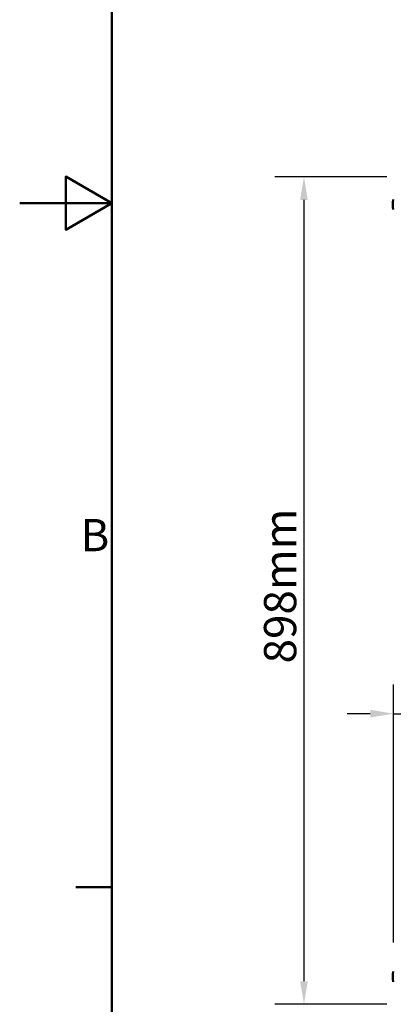
# Model space of a CAD drawing. Units: millimetres. Extents: x 0 to 4200, y 0 to 2970.
# Drawn here: x 0 to 406, y 615 to 1684 of the extents above; entities that cross this region are included whole.
import ezdxf

# ---------------------------------------------------------------- set-up
doc = ezdxf.new("R2010")
doc.units = ezdxf.units.MM
doc.header["$LTSCALE"] = 10
for name, color, linetype, lineweight, true_color in [('Dimensions(ISO)', 1, 'Continuous', 25, 0xff0000), ('Sketch Geometry(ISO)', 7, 'Continuous', 50, 0x262659), ('Symbols(ISO)', 7, 'Continuous', 25, 0x262659), ('Visible Edges(ISO)', 7, 'Continuous', 50, 0x262659)]:
    doc.layers.add(name, color=color, linetype=linetype, lineweight=lineweight, true_color=true_color)
doc.styles.add('Current-ISO', font='arial.ttf')
doc.styles.add('Ropox', font='arial.ttf')
doc.dimstyles.new('Ropox', dxfattribs={"dimscale": 10, "dimtxt": 3.5, "dimasz": 2.5, "dimexe": 3.175, "dimexo": 1, "dimgap": 0.762, "dimtad": 1, "dimdec": 1, "dimtxsty": 'Ropox', "dimcen": 0.09, "dimdle": 10, "dimclrd": 1, "dimclre": 1, "dimclrt": 1, "dimadec": 1, "dimazin": 2, "dimtfac": 1, "dimtmove": 0, "dimatfit": 3, "dimfxl": 0, "dimtolj": 1, "dimtzin": 0, "dimlwd": 25, "dimlwe": 25, "dimarcsym": 0})

# ---------------------------------------------------------------- blocks, each defined once
blk = doc.blocks.new('Borders Default Border')
at = {"layer": 'Sketch Geometry(ISO)'}
blk.add_line((10, 74.25), (6.1, 74.25), dxfattribs=at)
at = {"layer": 'Sketch Geometry(ISO)', "flags": 128}
for points in [[(10, 10), (10, 287), (410, 287), (410, 10), (10, 10)], [(0, 148.5), (10, 148.5), (5, 151.39), (5, 145.61), (10, 148.5)]]:
    blk.add_lwpolyline(points, dxfattribs=at)
at = {"layer": 'Symbols(ISO)', "color": 179, "true_color": 0x262659, "insert": (6.59, 109.63), "char_height": 3.5, "attachment_point": 7, "style": 'Current-ISO'}
blk.add_mtext('B', dxfattribs=at)
blk = doc.blocks.new('*D6')
at = {"layer": 'Defpoints', "color": 0, "linetype": 'Continuous', "transparency": 16777216}
for p in [(408.6, 1513.5), (308.6, 615.5), (408.6, 615.5)]:
    blk.add_point(p, dxfattribs=at)
at = {"layer": 'Dimensions(ISO)', "color": 1, "linetype": 'Continuous', "lineweight": 25, "transparency": 16777216}
for p, q in [((398.6, 1513.5), (276.8, 1513.5)), ((308.6, 1488.5), (308.6, 640.5)), ((398.6, 615.5), (276.8, 615.5))]:
    blk.add_line(p, q, dxfattribs=at)
at = {"layer": 'Dimensions(ISO)', "color": 1, "linetype": 'Continuous', "transparency": 16777216}
for points in [[(304.4, 1488.5), (312.7, 1488.5), (308.6, 1513.5)], [(304.4, 640.5), (312.7, 640.5), (308.6, 615.5)]]:
    blk.add_solid(points, dxfattribs=at)
at = {"layer": 'Dimensions(ISO)', "color": 1, "linetype": 'Continuous', "lineweight": 25, "transparency": 16777216, "insert": (265.2, 985.5), "char_height": 35, "attachment_point": 1, "rotation": 90, "style": 'Ropox'}
blk.add_mtext('\\A1;898mm', dxfattribs=at)
blk = doc.blocks.new('*D11')
at = {"layer": 'Defpoints', "color": 0, "linetype": 'Continuous', "transparency": 16777216}
for p in [(450.1, 930.9), (450.1, 930.9), (405.6, 672.5)]:
    blk.add_point(p, dxfattribs=at)
at = {"layer": 'Dimensions(ISO)', "color": 1, "linetype": 'Continuous', "lineweight": 25, "transparency": 16777216}
for p, q in [((405.6, 682.5), (405.6, 962.7)), ((380.6, 930.9), (355.6, 930.9)), ((405.6, 930.9), (450.1, 930.9)), ((475.1, 930.9), (667.8, 930.9))]:
    blk.add_line(p, q, dxfattribs=at)
at = {"layer": 'Dimensions(ISO)', "color": 1, "linetype": 'Continuous', "transparency": 16777216}
for points in [[(380.6, 935.1), (380.6, 926.8), (405.6, 930.9)], [(475.1, 935.1), (475.1, 926.8), (450.1, 930.9)]]:
    blk.add_solid(points, dxfattribs=at)
at = {"layer": 'Dimensions(ISO)', "color": 1, "linetype": 'Continuous', "lineweight": 25, "transparency": 16777216, "insert": (528.1, 974.1), "char_height": 35, "attachment_point": 1, "style": 'Ropox'}
blk.add_mtext('\\A1;\\fArial|b0|i0;{\\H35.0000;45mm}', dxfattribs=at)

msp = doc.modelspace()

# ---------------------------------------------------------------- linework, layer by layer
at = {"layer": 'Visible Edges(ISO)'}
for centre in [(435.56, 1483.46), (435.56, 645.46)]:
    msp.add_arc(centre, 30.5, 169.61114, 190.38886, dxfattribs=at)

# ---------------------------------------------------------------- block references
at = {"xscale": 10, "yscale": 10, "zscale": 10}
msp.add_blockref('Borders Default Border', (0, 0), dxfattribs=at)

# ---------------------------------------------------------------- dimensions: what is measured, and where the dimension line sits
at = {"layer": 'Dimensions(ISO)', "color": 1, "linetype": 'Continuous', "lineweight": 25, "true_color": 0xff0000}
dim = msp.add_linear_dim(base=(308.56, 615.46), p1=(408.56, 1513.46), p2=(408.56, 615.46), angle=270, text='<>mm', dimstyle='Ropox', override={"dimgap": 0.762, "dimdec": 1, "dimtol": 0, "dimlim": 0, "dimtp": 0, "dimtm": 0, "dimtdec": 2, "dimtofl": 0, "dimatfit": 1}, dxfattribs=at)
dim.commit()
dim.dimension.update_dxf_attribs({"geometry": '*D6', "text_midpoint": (308.56, 1064.46), "dimtype": 160})
dim = msp.add_linear_dim(base=(450.1, 930.92), p1=(405.56, 672.46), p2=(450.1, 930.92), text='\\fArial|b0|i0;{\\H35.0000;<>mm}', dimstyle='Ropox', override={"dimgap": 0.762, "dimdec": 0, "dimse2": 1, "dimtol": 0, "dimlim": 0, "dimtp": 0, "dimtm": 0, "dimtdec": 2, "dimtofl": 1, "dimatfit": 1}, dxfattribs=at)
dim.commit()
dim.dimension.update_dxf_attribs({"geometry": '*D11', "text_midpoint": (594.15, 930.92), "dimtype": 160})

doc.saveas('drawing.dxf')
